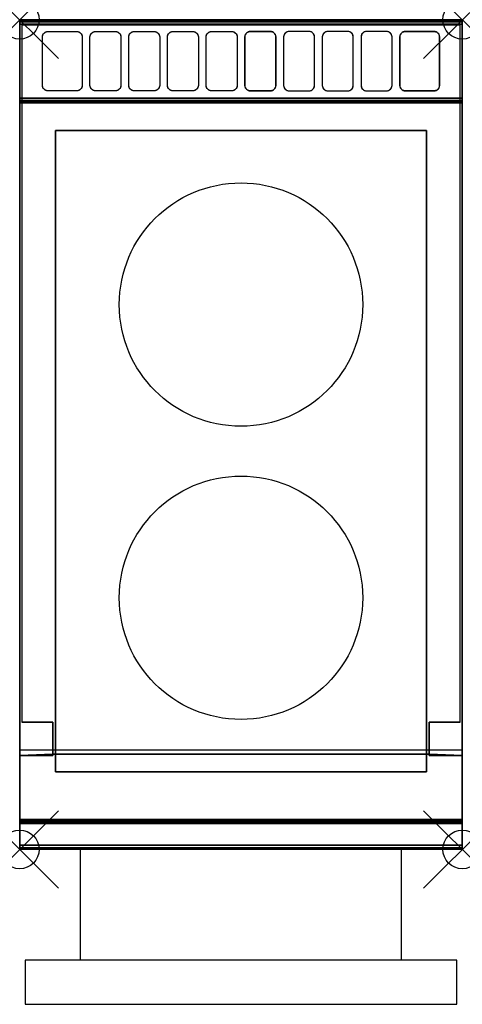
# Model space of a CAD drawing. Units: millimetres. Extents: x 0 to 400, y -890 to 0.
import ezdxf

# ---------------------------------------------------------------- set-up
doc = ezdxf.new("R2010")
doc.units = ezdxf.units.MM
doc.header["$PDMODE"] = 35
doc.header["$PDSIZE"] = 35
doc.linetypes.add('CONTINUA', pattern=[0])
for name, color, linetype in [('200-EquipBorder-2d', 9, 'CONTINUA'), ('200-EquipDoors-2D', 252, 'Continuous'), ('200-EquipInternal-2d', 252, 'CONTINUA'), ('200-EquipSteel-3d', 9, 'CONTINUA')]:
    doc.layers.add(name, color=color, linetype=linetype)
doc.layers.add('200-insPoint-3D', color=3, linetype='CONTINUA', plot=False)

msp = doc.modelspace()

# ---------------------------------------------------------------- linework, layer by layer
at = {"layer": '200-EquipBorder-2d'}
msp.add_lwpolyline([(0, 0), (400, 0), (400, -750), (0, -750)], close=True, dxfattribs=at)
at = {"layer": '200-EquipDoors-2D'}
for p, q in [((55, -850), (55, -750)), ((345, -850), (345, -750))]:
    msp.add_line(p, q, dxfattribs=at)
msp.add_lwpolyline([(5, -890), (395, -890), (395, -850), (5, -850)], close=True, dxfattribs=at)
at = {"layer": '200-EquipInternal-2d'}
msp.add_line((0, -75), (400, -75), dxfattribs=at)
for points in [[(23, -11.35), (25.5, -10.7), (51.5, -10.7), (54, -11.35), (55.83, -13.11), (56.5, -15.53), (56.5, -59.48), (55.83, -61.89), (54, -63.66), (51.5, -64.31), (25.5, -64.31), (23, -63.66), (21.17, -61.89), (20.5, -59.48), (20.5, -15.53), (21.17, -13.12)], [(68.5, -10.7), (86.5, -10.7), (89, -11.34), (90.83, -13.11), (91.5, -15.53), (91.5, -59.48), (90.83, -61.89), (89, -63.66), (86.5, -64.31), (68.5, -64.31), (66, -63.66), (64.17, -61.89), (63.5, -59.48), (63.5, -15.53), (64.17, -13.11), (66, -11.35)], [(101, -11.34), (103.5, -10.7), (121.5, -10.7), (124, -11.34), (125.83, -13.11), (126.5, -15.53), (126.5, -59.48), (125.83, -61.89), (124, -63.66), (121.5, -64.31), (103.5, -64.31), (101, -63.66), (99.17, -61.89), (98.5, -59.48), (98.5, -15.53), (99.17, -13.11)], [(136, -11.34), (138.5, -10.7), (156.5, -10.7), (159, -11.34), (160.83, -13.11), (161.5, -15.52), (161.5, -59.47), (160.83, -61.89), (159, -63.66), (156.5, -64.3), (138.5, -64.3), (136, -63.66), (134.17, -61.89), (133.5, -59.47), (133.5, -15.53), (134.17, -13.11)], [(171, -11.34), (173.5, -10.69), (191.5, -10.69), (194, -11.34), (195.83, -13.11), (196.5, -15.52), (196.5, -59.47), (195.83, -61.89), (194, -63.66), (191.5, -64.3), (173.5, -64.3), (171, -63.66), (169.17, -61.89), (168.5, -59.47), (168.5, -15.52), (169.17, -13.11)], [(206, -11.34), (208.5, -10.69), (226.5, -10.69), (229, -11.34), (230.83, -13.11), (231.5, -15.52), (231.5, -59.47), (230.83, -61.89), (229, -63.65), (226.5, -64.3), (208.5, -64.3), (206, -63.65), (204.17, -61.89), (203.5, -59.47), (203.5, -15.52), (204.17, -13.11)], [(239.17, -13.11), (238.5, -15.52), (238.5, -59.47), (239.17, -61.89), (241, -63.65), (243.5, -64.3), (261.5, -64.3), (264, -63.65), (265.83, -61.88), (266.5, -59.47), (266.5, -15.52), (265.83, -13.11), (264, -11.34), (261.5, -10.69), (243.5, -10.69), (241, -11.34)], [(274.17, -13.11), (273.5, -15.52), (273.5, -59.47), (274.17, -61.88), (276, -63.65), (278.5, -64.3), (296.5, -64.3), (299, -63.65), (300.83, -61.88), (301.5, -59.47), (301.5, -15.52), (300.83, -13.1), (299, -11.34), (296.5, -10.69), (278.5, -10.69), (276, -11.34)], [(309.17, -13.1), (308.5, -15.52), (308.5, -59.47), (309.17, -61.88), (311, -63.65), (313.5, -64.3), (331.5, -64.3), (334, -63.65), (335.83, -61.88), (336.5, -59.47), (336.5, -15.52), (335.83, -13.1), (334, -11.34), (331.5, -10.69), (313.5, -10.69), (311, -11.34)], [(346, -11.34), (348.5, -10.69), (374.5, -10.69), (377, -11.33), (378.83, -13.1), (379.5, -15.52), (379.5, -59.47), (378.83, -61.88), (377, -63.65), (374.5, -64.3), (348.5, -64.3), (346, -63.65), (344.17, -61.88), (343.5, -59.47), (343.5, -15.52), (344.17, -13.1)], [(32.5, -100), (367.5, -100), (367.5, -680), (32.5, -680)]]:
    msp.add_lwpolyline(points, close=True, dxfattribs=at)
for centre in [(200, -257.5), (200, -522.5)]:
    msp.add_circle(centre, 110, dxfattribs=at)
at = {"layer": '200-EquipSteel-3d', "extrusion": (9.87253e-06, -0.258856, 0.965916), "elevation": 923.51}
for points in [[(51.5, 180.92), (25.5, 180.92, -0.414214), (20.5, 185.92), (20.5, 231.42, -0.414214), (25.5, 236.42), (51.5, 236.42, -0.414214), (56.5, 231.42), (56.5, 185.92, -0.414214)], [(86.5, 180.92), (68.5, 180.92, -0.414214), (63.5, 185.92), (63.5, 231.42, -0.414214), (68.5, 236.42), (86.5, 236.42, -0.414214), (91.5, 231.42), (91.5, 185.92, -0.414214)], [(121.5, 180.92), (103.5, 180.92, -0.414214), (98.5, 185.92), (98.5, 231.42, -0.414214), (103.5, 236.42), (121.5, 236.42, -0.414214), (126.5, 231.42), (126.5, 185.92, -0.414214)], [(156.5, 180.92), (138.5, 180.92, -0.414214), (133.5, 185.92), (133.5, 231.42, -0.414214), (138.5, 236.42), (156.5, 236.42, -0.414214), (161.5, 231.42), (161.5, 185.92, -0.414214)], [(191.5, 180.92), (173.5, 180.92, -0.414214), (168.5, 185.92), (168.5, 231.42, -0.414214), (173.5, 236.42), (191.5, 236.42, -0.414214), (196.5, 231.42), (196.5, 185.92, -0.414214)], [(208.5, 180.92), (226.5, 180.92, 0.414214), (231.5, 185.92), (231.5, 231.42, 0.414214), (226.5, 236.42), (208.5, 236.42, 0.414214), (203.5, 231.42), (203.5, 185.92, 0.414214)], [(243.5, 180.92), (261.5, 180.92, 0.414214), (266.5, 185.92), (266.5, 231.42, 0.414214), (261.5, 236.42), (243.5, 236.42, 0.414214), (238.5, 231.42), (238.5, 185.92, 0.414214)], [(278.5, 180.92), (296.5, 180.92, 0.414214), (301.5, 185.92), (301.5, 231.42, 0.414214), (296.5, 236.42), (278.5, 236.42, 0.414214), (273.5, 231.42), (273.5, 185.92, 0.414214)], [(313.5, 180.92), (331.5, 180.92, 0.414214), (336.5, 185.92), (336.5, 231.42, 0.414214), (331.5, 236.42), (313.5, 236.42, 0.414214), (308.5, 231.42), (308.5, 185.92, 0.414214)], [(348.5, 180.92), (374.5, 180.92, 0.414214), (379.5, 185.92), (379.5, 231.42, 0.414214), (374.5, 236.42), (348.5, 236.42, 0.414214), (343.5, 231.42), (343.5, 185.92, 0.414214)]]:
    msp.add_lwpolyline(points, format="xyb", close=True, dxfattribs=at)
at = {"layer": '200-EquipSteel-3d'}
for points in [[(0, -75, 918), (0, 0, 918), (400, 0.01, 918), (400, -74.98, 918)], [(0, 0, 918), (0, 0, 956.1), (400, 0.01, 956.1), (400, 0.01, 918)], [(0, 0, 956.1), (0, -75, 936), (400, -74.98, 936), (400, 0.01, 956.1)], [(400, 0, 914), (400, 0, 840), (0, 0, 840), (0, 0, 914)], [(400, -0.54, 916), (400, 0, 914), (0, 0, 914), (0, -0.54, 916)], [(400, 0, 840), (400, 0, 150), (0, 0, 150), (0, 0, 840)], [(0, -665, 840), (0, -665, 150), (0, 0, 150), (0, 0, 840)], [(400, 0.01, 956.1), (400, -74.98, 936), (400, -74.98, 918), (400, 0.01, 918)], [(400, 0, 840), (400, 0, 150), (400, -665, 150), (400, -665, 840)], [(0, -75, 918), (0, -75, 936), (0, 0, 956.1), (0, 0, 918)], [(400, -2, 917.46), (400, -0.54, 916), (0, -0.54, 916), (0, -2, 917.46)], [(400, -4, 918), (400, -2, 917.46), (0, -2, 917.46), (0, -4, 918)], [(400, -71, 918), (400, -4, 918), (0, -4, 918), (0, -71, 918)], [(400, -73, 917.46), (400, -71, 918), (0, -71, 918), (0, -73, 917.46)], [(400, -74.46, 916), (400, -73, 917.46), (0, -73, 917.46), (0, -74.46, 916)], [(400, -75, 914), (400, -74.46, 916), (0, -74.46, 916), (0, -75, 914)], [(0, -75, 936), (0, -75, 918), (400, -74.98, 918), (400, -74.98, 936)], [(400, -75, 900), (400, -75, 914), (0, -75, 914), (0, -75, 900)], [(400, -722.85, 900), (400, -722.85, 900), (400, -726.5, 897.63), (400, -75, 900)], [(32.5, -100, 885), (367.5, -100, 885), (367.5, -100, 900), (32.5, -100, 900)], [(32.5, -680, 885), (32.5, -100, 885), (32.5, -100, 900), (32.5, -680, 900)], [(367.5, -680, 885), (367.5, -100, 885), (32.5, -100, 885), (32.5, -680, 885)], [(367.5, -100, 885), (367.5, -680, 885), (367.5, -680, 900), (367.5, -100, 900)], [(2, -635, 190), (2, -635, 838), (30, -635, 838), (30, -635, 190)], [(30, -635, 190), (30, -635, 838), (30, -665, 840), (30, -664, 190)], [(398, -635, 838), (398, -635, 190), (370, -635, 190), (370, -635, 838)], [(370, -635, 838), (370, -635, 190), (370, -664, 190), (370, -665, 840)], [(400, -660, 840), (400, -746, 840), (0, -746, 840), (0, -660, 840)], [(30, -665, 150), (0, -665, 150), (30, -664, 150)], [(30, -665, 150), (30, -665, 840), (0, -665, 840), (0, -665, 150)], [(30, -664, 150), (370, -664, 150), (370, -664, 190), (30, -664, 190)], [(30, -665, 840), (30, -665, 150), (30, -664, 190)], [(30, -665, 150), (30, -664, 150), (30, -664, 190)], [(370, -664, 150), (370, -665, 150), (370, -664, 190)], [(370, -665, 150), (370, -665, 840), (370, -664, 190)], [(400, -665, 150), (370, -665, 150), (370, -664, 150)], [(370, -665, 840), (370, -665, 150), (400, -665, 150), (400, -665, 840)], [(367.5, -680, 885), (32.5, -680, 885), (32.5, -680, 900), (367.5, -680, 900)], [(400, -724.35, 899.71), (400, -722.85, 900), (0, -722.85, 900), (0, -724.35, 899.71)], [(0, -724.35, 899.71), (0, -722.85, 900), (0, -725.63, 898.88)], [(0, -725.63, 898.88), (0, -722.85, 900), (0, -726.5, 897.63)], [(400, -725.63, 898.88), (400, -724.35, 899.71), (0, -724.35, 899.71), (0, -725.63, 898.88)], [(400, -726.5, 897.63), (400, -725.63, 898.88), (0, -725.63, 898.88), (0, -726.5, 897.63)], [(400, -749.65, 845.63), (400, -726.5, 897.63), (0, -726.5, 897.63), (0, -749.65, 845.63)], [(400, -725.63, 898.88), (400, -725.63, 898.88), (400, -722.85, 900), (400, -724.35, 899.71)], [(400, -726.5, 897.63), (400, -726.5, 897.63), (400, -722.85, 900), (400, -725.63, 898.88)], [(400, -746, 840), (400, -748.46, 840.85), (0, -748.46, 840.85), (0, -746, 840)], [(0, -746, 840), (0, -748.46, 840.85), (0, -749.88, 843.03)], [(400, -749.88, 843.03), (400, -749.88, 843.03), (400, -748.46, 840.85), (400, -746, 840)], [(400, -748.46, 840.85), (400, -749.88, 843.03), (0, -749.88, 843.03), (0, -748.46, 840.85)], [(400, -749.88, 843.03), (400, -749.65, 845.63), (0, -749.65, 845.63), (0, -749.88, 843.03)]]:
    msp.add_3dface(points, dxfattribs=at)
for points, invisible_edges in [([(0, -0.54, 916), (0, 0, 914), (0, -75, 900), (0, -75, 914)], 10), ([(0, 0, 914), (0, 0, 840), (0, -75, 900)], 10), ([(0, 0, 840), (0, -746, 840), (0, -749.88, 843.03), (0, -749.65, 845.63)], 8), ([(0, 0, 840), (0, -749.65, 845.63), (0, -726.5, 897.63), (0, -75, 900)], 13), ([(0, -665, 150), (0, 0, 150), (30, -664, 150)], 2), ([(0, 0, 150), (400, 0, 150), (400, -665, 150), (370, -664, 150)], 8), ([(0, 0, 150), (370, -664, 150), (30, -664, 150)], 9), ([(400, -75, 914), (400, -75, 900), (400, 0, 914), (400, -0.54, 916)], 10), ([(400, -75, 900), (400, -75, 900), (400, 0, 840), (400, 0, 914)], 10), ([(400, -749.65, 845.63), (400, -749.88, 843.03), (400, -746, 840), (400, 0, 840)], 8), ([(400, -75, 900), (400, -726.5, 897.63), (400, -749.65, 845.63), (400, 0, 840)], 12), ([(0, -2, 917.46), (0, -0.54, 916), (0, -75, 914), (0, -74.46, 916)], 10), ([(0, -4, 918), (0, -2, 917.46), (0, -73, 917.46)], 10), ([(0, -2, 917.46), (0, -74.46, 916), (0, -73, 917.46)], 9), ([(0, -71, 918), (0, -4, 918), (0, -73, 917.46)], 2), ([(370, -635, 190), (398, -635, 190), (398, -5, 190), (2, -5, 190)], 8), ([(370, -635, 190), (2, -5, 190), (30, -635, 190)], 11), ([(2, -5, 190), (2, -635, 190), (30, -635, 190)], 8), ([(400, -74.46, 916), (400, -75, 914), (400, -0.54, 916), (400, -2, 917.46)], 10), ([(400, -73, 917.46), (400, -73, 917.46), (400, -2, 917.46), (400, -4, 918)], 10), ([(400, -73, 917.46), (400, -73, 917.46), (400, -74.46, 916), (400, -2, 917.46)], 12), ([(400, -73, 917.46), (400, -73, 917.46), (400, -4, 918), (400, -71, 918)], 2), ([(0, -75, 900), (0, -726.5, 897.63), (0, -722.85, 900)], 1), ([(32.5, -100, 900), (367.5, -100, 900), (400, -75, 900), (0, -75, 900)], 10), ([(32.5, -100, 900), (32.5, -100, 900), (0, -75, 900), (32.5, -680, 900)], 6), ([(0, -75, 900), (0, -75, 900), (0, -722.85, 900), (32.5, -680, 900)], 12), ([(367.5, -680, 900), (400, -722.85, 900), (400, -75, 900)], 9), ([(367.5, -680, 900), (400, -75, 900), (367.5, -100, 900)], 3), ([(30, -664, 190), (370, -664, 190), (370, -635, 190), (30, -635, 190)], 4), ([(367.5, -680, 900), (32.5, -680, 900), (0, -722.85, 900), (400, -722.85, 900)], 10)]:
    msp.add_3dface(points, dxfattribs=dict(at, invisible_edges=invisible_edges))
at = {"layer": '200-insPoint-3D'}
for p in [(0, 0), (400, 0), (0, -750), (400, -750)]:
    msp.add_point(p, dxfattribs=at)

doc.saveas('drawing.dxf')
